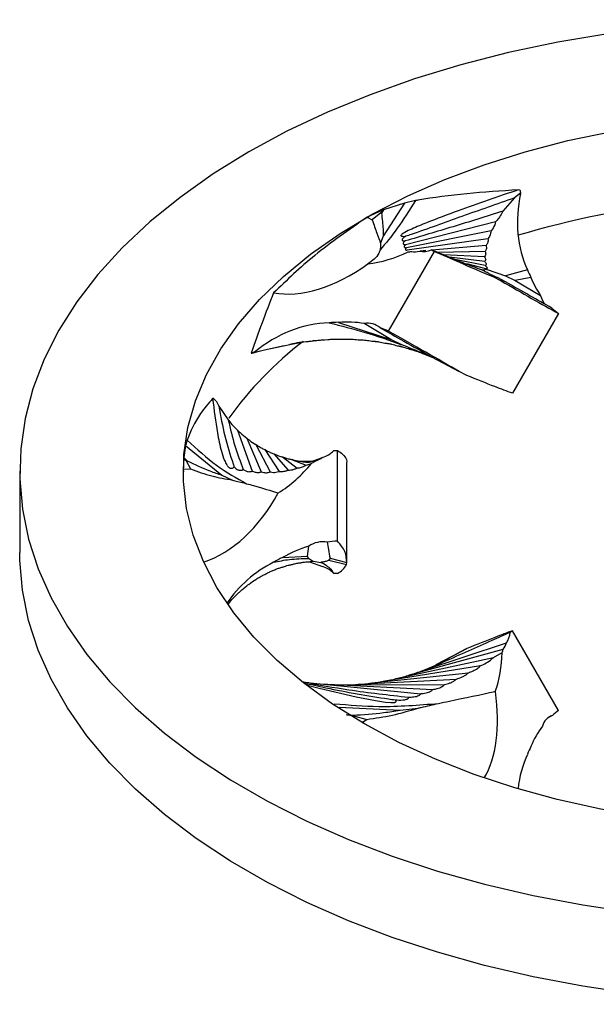
# Model space of a CAD drawing. Units: millimetres. Extents: x 17 to 826, y 20 to 541.
# Drawn here: x 77 to 85, y 191 to 205 of the extents above; entities that cross this region are included whole.
import ezdxf

# ---------------------------------------------------------------- set-up
doc = ezdxf.new("R2010")
doc.units = ezdxf.units.MM
doc.header["$LTSCALE"] = 2
doc.linetypes.add('SLD-Solid', pattern=[0])

msp = doc.modelspace()

# ---------------------------------------------------------------- linework, layer by layer
at = {"color": 7, "linetype": 'SLD-Solid', "lineweight": 25}
for p, q in [((84.155, 202.655), (84.134, 202.659)), ((82.685, 202.506), (82.531, 202.47)), ((84.08, 202.545), (83.912, 202.357)), ((84.163, 202.609), (84.08, 202.545)), ((82.22, 202.373), (82.005, 202.272)), ((82.22, 202.373), (82.198, 202.337)), ((82.235, 202.379), (82.208, 202.331)), ((82.235, 202.379), (82.22, 202.373)), ((82.531, 202.47), (82.232, 202.006)), ((82.531, 202.47), (82.235, 202.379)), ((82.005, 202.272), (82.079, 202.235)), ((82.198, 202.337), (82.079, 202.235)), ((82.198, 202.337), (82.208, 202.331)), ((83.812, 202.208), (82.547, 201.885)), ((82.232, 202.006), (82.196, 201.909)), ((83.748, 202.081), (82.558, 201.842)), ((83.705, 201.971), (82.57, 201.808)), ((83.679, 201.875), (82.916, 201.811)), ((82.306, 200.672), (82.953, 201.792)), ((82.832, 201.804), (82.754, 201.797)), ((83.664, 201.79), (82.999, 201.777)), ((83.658, 201.716), (83.08, 201.743)), ((83.66, 201.651), (83.161, 201.71)), ((83.666, 201.595), (83.238, 201.677)), ((83.675, 201.549), (83.409, 201.619)), ((83.693, 201.536), (83.628, 201.529)), ((83.693, 201.536), (83.951, 201.448)), ((84.26, 201.535), (83.951, 201.448)), ((83.772, 201.438), (83.889, 201.38)), ((83.837, 201.424), (83.777, 201.437)), ((83.951, 201.365), (83.837, 201.424)), ((83.951, 201.448), (84.088, 201.384)), ((84.309, 201.426), (84.088, 201.384)), ((83.951, 201.365), (83.889, 201.38)), ((84.088, 201.384), (84.445, 201.174)), ((84.699, 200.918), (84.052, 199.798)), ((81.604, 200.795), (82.341, 200.554)), ((82.341, 200.554), (81.964, 200.779)), ((80.565, 200.407), (80.921, 200.486)), ((80.565, 200.407), (80.84, 200.469)), ((80.921, 200.486), (81.111, 200.519)), ((81.205, 200.53), (81.395, 200.548)), ((81.451, 200.552), (81.577, 200.558)), ((81.673, 200.557), (81.804, 200.557)), ((81.879, 200.55), (81.991, 200.544)), ((82.072, 200.532), (82.165, 200.522)), ((82.255, 200.504), (82.332, 200.492)), ((82.493, 200.481), (82.341, 200.554)), ((82.432, 200.466), (82.498, 200.452)), ((80.376, 200.363), (80.387, 200.364)), ((80.387, 200.364), (80.503, 200.394)), ((80.425, 200.377), (80.565, 200.407)), ((82.811, 200.349), (82.938, 200.296)), ((82.909, 200.311), (83.3, 200.103)), ((82.909, 200.311), (83.001, 200.264)), ((83.41, 200.049), (83.3, 200.103)), ((79.841, 199.727), (79.833, 199.725)), ((79.881, 199.692), (79.921, 199.618)), ((79.921, 199.618), (80.054, 199.423)), ((80.184, 199.28), (80.391, 198.704)), ((79.454, 199.062), (79.428, 198.893)), ((79.454, 199.062), (79.961, 198.647)), ((80.313, 199.168), (80.517, 198.694)), ((80.44, 199.079), (80.642, 198.692)), ((80.566, 199.007), (80.768, 198.7)), ((80.692, 198.949), (80.894, 198.718)), ((81.59, 197.72), (81.59, 198.995)), ((79.427, 198.884), (79.42, 198.729)), ((79.428, 198.893), (79.427, 198.884)), ((79.427, 198.884), (79.462, 198.85)), ((79.428, 198.893), (79.475, 198.85)), ((79.462, 198.85), (79.475, 198.85)), ((79.462, 198.85), (79.521, 198.734)), ((80.818, 198.903), (81.021, 198.747)), ((80.944, 198.868), (81.148, 198.788)), ((81.069, 198.844), (81.27, 198.842)), ((81.148, 198.788), (81.224, 198.813)), ((81.196, 198.83), (81.38, 198.897)), ((81.715, 198.867), (81.72, 198.838)), ((81.72, 198.838), (81.716, 198.819)), ((81.72, 197.439), (81.72, 198.819)), ((77.12, 198.701), (77.12, 197.558)), ((79.42, 198.729), (79.521, 198.734)), ((79.42, 198.729), (79.422, 198.696)), ((79.42, 198.701), (79.42, 198.696)), ((79.961, 198.647), (80.114, 198.578)), ((81.168, 197.51), (81.186, 197.649)), ((80.817, 197.49), (81.168, 197.51)), ((81.18, 197.476), (81.168, 197.51)), ((81.196, 197.428), (81.38, 197.361)), ((81.249, 197.437), (81.355, 197.421)), ((81.484, 197.478), (81.469, 197.45)), ((81.469, 197.45), (81.715, 197.391)), ((81.484, 197.478), (81.72, 197.42)), ((81.715, 197.391), (81.72, 197.42)), ((84.699, 195.34), (84.052, 196.46)), ((82.773, 195.896), (83.964, 196.292)), ((82.603, 195.839), (83.92, 196.2)), ((82.976, 195.982), (83.41, 196.209)), ((82.977, 195.985), (83.3, 196.155)), ((83.41, 196.209), (83.3, 196.155)), ((83.781, 196.084), (83.904, 196.155)), ((82.432, 195.792), (83.781, 196.084)), ((82.78, 195.897), (83.051, 196.01)), ((82.072, 195.726), (83.429, 195.869)), ((82.255, 195.754), (83.601, 195.969)), ((81.205, 195.729), (82.763, 195.575)), ((81.879, 195.708), (83.261, 195.78)), ((81.991, 195.714), (82.072, 195.726)), ((82.165, 195.736), (82.255, 195.754)), ((81.395, 195.71), (81.451, 195.707)), ((81.451, 195.707), (82.93, 195.634)), ((81.577, 195.7), (81.673, 195.701)), ((81.673, 195.701), (83.095, 195.703)), ((81.804, 195.701), (81.879, 195.708)), ((81.614, 195.387), (82.47, 195.345)), ((82.47, 195.345), (82.722, 195.372)), ((81.713, 195.283), (81.806, 195.273)), ((81.727, 195.276), (81.798, 195.268)), ((81.798, 195.268), (81.806, 195.273)), ((81.798, 195.268), (82, 195.214)), ((81.932, 195.169), (82, 195.214)), ((84.611, 195.27), (84.549, 195.235))]:
    msp.add_line(p, q, dxfattribs=at)
at = {"color": 7, "linetype": 'SLD-Solid', "lineweight": 25, "flags": 128}
for points in [[(80.342, 203.191), (79.84, 202.881), (79.375, 202.552), (78.949, 202.207), (78.563, 201.845), (78.221, 201.47), (77.923, 201.082), (77.67, 200.683), (77.464, 200.276), (77.306, 199.861), (77.195, 199.442), (77.134, 199.019), (77.122, 198.595), (77.159, 198.171), (77.244, 197.749), (77.379, 197.332), (77.561, 196.921), (77.791, 196.518), (78.066, 196.124), (78.387, 195.742), (78.751, 195.374), (79.157, 195.02), (79.603, 194.682), (80.086, 194.363), (80.606, 194.063), (81.16, 193.784), (81.744, 193.526), (82.357, 193.292), (82.996, 193.082), (83.657, 192.897), (84.339, 192.738), (85.037, 192.605), (85.749, 192.5), (86.472, 192.422), (87.202, 192.373), (87.936, 192.351), (88.671, 192.358), (89.404, 192.394), (90.131, 192.457), (90.849, 192.549), (91.554, 192.668), (92.245, 192.814), (92.917, 192.986), (93.567, 193.184), (94.193, 193.406), (94.792, 193.652), (95.361, 193.921), (95.898, 194.21), (96.401, 194.52), (96.866, 194.849), (97.292, 195.195), (97.677, 195.556), (98.019, 195.932), (98.318, 196.32), (98.57, 196.718), (98.776, 197.126), (98.935, 197.54), (99.045, 197.96), (99.106, 198.382), (99.119, 198.807), (99.082, 199.231), (98.996, 199.652), (98.862, 200.069), (98.679, 200.48), (98.45, 200.884), (98.174, 201.277), (97.854, 201.659), (97.49, 202.028), (97.084, 202.381), (96.638, 202.719), (96.154, 203.038), (95.634, 203.338), (95.081, 203.618), (94.496, 203.875), (93.883, 204.11), (93.245, 204.32), (92.583, 204.505), (91.902, 204.664), (91.203, 204.796), (90.491, 204.902), (89.768, 204.979), (89.038, 205.029), (88.304, 205.05), (87.569, 205.043), (86.836, 205.007), (86.11, 204.944), (85.392, 204.852), (84.686, 204.733), (83.996, 204.588), (83.324, 204.415), (82.673, 204.218), (82.047, 203.995), (81.448, 203.749), (80.879, 203.481), (80.342, 203.191)], [(81.968, 195.149), (81.521, 195.428), (81.111, 195.726), (80.741, 196.04), (80.414, 196.37), (80.131, 196.713), (79.893, 197.068), (79.703, 197.431), (79.56, 197.803), (79.467, 198.179), (79.424, 198.558), (79.43, 198.938), (79.486, 199.317), (79.591, 199.692), (79.746, 200.062), (79.948, 200.423), (80.197, 200.775), (80.492, 201.115), (80.83, 201.441), (81.21, 201.752), (81.629, 202.045), (82.086, 202.319), (82.577, 202.572), (83.1, 202.803), (83.652, 203.01), (84.229, 203.193), (84.829, 203.35), (85.447, 203.48), (86.081, 203.583), (86.727, 203.658), (87.38, 203.705), (88.038, 203.723), (88.696, 203.712), (89.351, 203.673), (89.999, 203.605), (90.636, 203.509), (91.258, 203.385), (91.863, 203.234), (92.446, 203.058), (93.005, 202.857), (93.535, 202.632), (94.035, 202.384), (94.5, 202.115), (94.929, 201.827), (95.32, 201.521), (95.668, 201.198), (95.974, 200.861), (96.234, 200.512), (96.449, 200.153), (96.615, 199.785), (96.733, 199.411), (96.801, 199.033), (96.82, 198.653), (96.789, 198.273), (96.708, 197.896), (96.578, 197.524), (96.399, 197.158), (96.174, 196.801), (95.902, 196.454), (95.585, 196.121), (95.226, 195.803), (94.826, 195.501), (94.387, 195.217), (93.913, 194.953), (93.406, 194.711), (92.868, 194.492), (92.303, 194.297), (91.714, 194.127), (91.104, 193.983), (90.478, 193.866), (89.838, 193.777), (89.188, 193.716), (88.532, 193.684), (87.873, 193.68), (87.216, 193.705), (86.564, 193.759), (85.922, 193.841), (85.291, 193.951), (84.677, 194.088), (84.083, 194.252), (83.511, 194.441), (82.967, 194.654), (82.451, 194.891), (81.968, 195.149)], [(95.898, 193.067), (95.361, 192.777), (94.792, 192.509), (94.193, 192.263), (93.567, 192.04), (92.917, 191.843), (92.245, 191.671), (91.554, 191.525), (90.849, 191.406), (90.131, 191.314), (89.404, 191.251), (88.671, 191.215), (87.936, 191.208), (87.202, 191.229), (86.472, 191.279), (85.749, 191.357), (85.037, 191.462), (84.339, 191.594), (83.657, 191.753), (82.996, 191.939), (82.357, 192.149), (81.744, 192.383), (81.16, 192.64), (80.606, 192.92), (80.086, 193.22), (79.603, 193.539), (79.157, 193.877), (78.751, 194.231), (78.387, 194.599), (78.066, 194.981), (77.791, 195.375), (77.561, 195.778), (77.379, 196.189), (77.244, 196.606), (77.159, 197.028), (77.122, 197.451), (77.12, 197.558)], [(81.148, 195.699), (81.332, 195.653), (81.854, 195.532), (82.125, 195.479), (82.266, 195.457), (82.341, 195.451), (82.382, 195.452), (82.394, 195.453), (82.401, 195.456), (82.406, 195.458), (82.41, 195.46), (82.412, 195.463), (82.413, 195.468), (82.408, 195.479), (82.4, 195.488), (82.4, 195.488)]]:
    msp.add_lwpolyline(points, dxfattribs=at)
at = {"color": 7, "linetype": 'SLD-Solid', "lineweight": 25}
for centre, radius, start, end in [((87.902, 189.248), 13.317, 96.3672, 106.4616), ((84.265, 196.425), 5.178, 127.6097, 144.2993)]:
    msp.add_arc(centre, radius, start, end, dxfattribs=at)
for centre, major_axis, ratio, start_param, end_param in [((84.454, 202.823), (0.184, 0.36), 0.665273, 2.353892, 2.495633), ((85.578, 202.578), (0.865, 1.537), 0.764106, 1.958602, 2.649386), ((82.839, 202.132), (0.19, 0.301), 0.858431, 3.475656, 4.00512), ((83.766, 203.356), (0.913, 1.509), 0.86484, 3.186404, 3.21645), ((82.318, 203.518), (1.162, 1.708), 0.737172, 3.710747, 4.042134), ((82.618, 202.13), (0.196, 0.301), 0.847857, 3.687622, 3.843416), ((82.728, 202.131), (0.193, 0.301), 0.853657, 3.483841, 3.836496), ((81.819, 203.59), (1.469, 2.248), 0.566395, 3.378703, 4.100477), ((85.62, 202.481), (0.872, 1.53), 0.765497, 2.584744, 2.666995), ((85.663, 202.388), (0.88, 1.524), 0.76596, 2.60286, 2.803168), ((88.12, 199.418), (5.518, 11.039), 0.609334, 1.710601, 1.784526), ((84.73, 201.321), (0.176, 0.305), 0.766175, 2.442305, 2.964122), ((85.663, 202.388), (0.88, 1.524), 0.76596, 2.975947, 3.067616), ((81.3, 199.085), (0.913, 1.509), 0.86484, 0.501796, 1.192581), ((81.414, 199.092), (0.897, 1.516), 0.866451, 0.47961, 0.561861), ((81.527, 199.095), (0.88, 1.524), 0.866989, 0.308576, 0.538972), ((81.974, 200.442), (0.177, 0.304), 0.86694, 6.131694, 6.906112), ((81.527, 199.095), (0.88, 1.524), 0.866989, 0.074216, 0.157359), ((80.402, 200.008), (0.228, 0.334), 0.752297, 0.668154, 0.809895), ((80.07, 200.021), (-0.047, 0.396), 0.880625, 2.296931, 2.438671), ((81.28, 199.233), (0.34, -0.091), 0.99409, 5.260261, 5.789725), ((81.5, 200.732), (1.674, -0.553), 0.984997, 5.047995, 5.078041), ((79.96, 200.179), (0.226, 2.023), 0.862986, 3.739696, 4.071084), ((81.06, 199.126), (0.077, 0.346), 0.992671, 3.844158, 3.999953), ((81.17, 199.18), (0.083, 0.342), 0.999824, 3.666918, 4.019573), ((79.42, 200.003), (0.176, 2.64), 0.663363, 3.404923, 4.1036), ((81.39, 197.363), (0.327, -0.134), 0.980058, 1.796873, 2.571292), ((81.72, 195.988), (1.624, -0.692), 0.979405, 2.040467, 2.12361), ((81.72, 195.988), (1.624, -0.692), 0.979405, 2.274827, 2.505223), ((81.5, 195.871), (1.674, -0.553), 0.984997, 2.363387, 2.869551), ((81.61, 195.932), (1.653, -0.617), 0.98182, 2.389422, 2.471673), ((81.28, 197.025), (0.34, 0.091), 0.99409, 0.49346, 1.022924), ((81.5, 195.526), (1.674, 0.553), 0.984997, 1.205144, 1.23519), ((83.728, 196.547), (-0.171, 0.311), 0.75856, 3.458158, 3.987622), ((83.112, 197.951), (-0.865, 1.537), 0.764106, 3.176814, 3.20686), ((83.683, 196.457), (-0.171, 0.314), 0.754416, 3.463248, 3.815903), ((82.383, 196.856), (-0.938, 1.839), 0.651894, 3.689927, 4.021315), ((83.638, 196.366), (-0.17, 0.317), 0.749368, 3.664587, 3.820382), ((82.118, 196.487), (-1.239, 2.382), 0.500701, 3.438775, 4.091282), ((85.663, 193.87), (-0.88, 1.524), 0.76596, 0.073977, 0.15712), ((84.749, 194.948), (-0.176, 0.305), 0.765919, 6.130013, 6.904432), ((85.663, 193.87), (-0.88, 1.524), 0.76596, 0.308337, 0.538733), ((85.62, 193.777), (-0.872, 1.53), 0.765497, 0.474598, 0.556849), ((85.578, 193.68), (-0.865, 1.537), 0.764106, 0.492206, 0.824746)]:
    msp.add_ellipse(centre, major_axis=major_axis, ratio=ratio, start_param=start_param, end_param=end_param, dxfattribs=at)
for points, knots in [([(84.134, 202.659), (83.849, 202.562), (83.41, 202.411), (82.912, 202.225), (82.665, 202.123), (82.551, 202.069), (82.501, 202.039), (82.483, 202.023), (82.481, 202.015), (82.482, 202.012), (82.485, 202.009), (82.489, 202.007), (82.496, 202.006), (82.509, 202.004), (82.528, 202.004), (82.542, 202.005), (82.549, 202.006)], [0, 0, 0, 0, 0.472424, 0.727097, 0.854446, 0.918138, 0.950008, 0.965994, 0.970414, 0.973283, 0.975335, 0.977401, 0.97925, 0.982605, 0.991843, 1, 1, 1, 1]), ([(84.134, 202.659), (83.889, 202.642), (83.396, 202.608), (82.93, 202.548), (82.697, 202.508), (82.685, 202.506)], [0, 0, 0, 0, 0.48447, 0.973287, 1, 1, 1, 1]), ([(82.685, 202.506), (82.599, 202.369), (82.424, 202.094), (82.267, 201.907), (82.188, 201.813)], [0, 0, 0, 0, 0.496892, 1, 1, 1, 1]), ([(84.08, 202.545), (83.83, 202.458), (83.329, 202.283), (82.833, 202.1), (82.574, 202.014), (82.549, 202.006)], [0, 0, 0, 0, 0.47454, 0.949644, 1, 1, 1, 1]), ([(82.005, 202.272), (81.751, 202.096), (81.263, 201.758), (80.876, 201.388), (80.691, 201.209)], [0, 0, 0, 0, 0.519781, 1, 1, 1, 1]), ([(82.079, 202.235), (82.101, 202.17), (82.145, 202.038), (82.179, 201.952), (82.196, 201.909)], [0, 0, 0, 0, 0.4948737, 1, 1, 1, 1]), ([(82.208, 202.331), (82.216, 202.252), (82.23, 202.13), (82.232, 202.038), (82.232, 202.006)], [0, 0, 0, 0, 0.6476766, 1, 1, 1, 1]), ([(83.912, 202.357), (83.677, 202.283), (83.207, 202.135), (82.763, 202.004), (82.541, 201.939)], [0, 0, 0, 0, 0.49971, 1, 1, 1, 1]), ([(83.912, 202.357), (83.911, 202.355), (83.885, 202.295), (83.85, 202.249), (83.816, 202.211), (83.812, 202.208)], [0, 0, 0, 0, 0.034641, 0.908941, 1, 1, 1, 1]), ([(83.812, 202.208), (83.809, 202.194), (83.793, 202.138), (83.767, 202.105), (83.748, 202.081)], [0, 0, 0, 0, 0.246514, 1, 1, 1, 1]), ([(82.549, 202.006), (82.531, 201.994), (82.509, 201.98), (82.497, 201.96), (82.496, 201.953), (82.501, 201.947), (82.508, 201.943), (82.519, 201.94), (82.53, 201.939), (82.538, 201.939), (82.541, 201.939)], [0, 0, 0, 0, 0.516612, 0.6355421, 0.7553093, 0.8059681, 0.8571043, 0.9023093, 0.9638924, 1, 1, 1, 1]), ([(83.705, 201.971), (83.706, 201.965), (83.708, 201.939), (83.699, 201.905), (83.686, 201.885), (83.679, 201.875)], [0, 0, 0, 0, 0.120269, 0.533904, 1, 1, 1, 1]), ([(83.748, 202.081), (83.746, 202.069), (83.74, 202.018), (83.721, 201.992), (83.705, 201.971)], [0, 0, 0, 0, 0.230682, 1, 1, 1, 1]), ([(82.188, 201.813), (82.183, 201.797), (82.153, 201.713), (82.079, 201.661), (82.018, 201.618)], [0, 0, 0, 0, 0.18529, 1, 1, 1, 1]), ([(82.196, 201.909), (82.196, 201.903), (82.196, 201.868), (82.192, 201.838), (82.188, 201.813)], [0, 0, 0, 0, 0.156881, 1, 1, 1, 1]), ([(82.541, 201.939), (82.532, 201.931), (82.519, 201.92), (82.511, 201.905), (82.513, 201.896), (82.524, 201.889), (82.535, 201.887), (82.543, 201.886), (82.547, 201.885)], [0, 0, 0, 0, 0.391716, 0.584416, 0.779121, 0.861127, 0.943697, 1, 1, 1, 1]), ([(82.547, 201.885), (82.546, 201.884), (82.537, 201.876), (82.527, 201.864), (82.529, 201.852), (82.536, 201.846), (82.548, 201.843), (82.556, 201.842), (82.558, 201.842)], [0, 0, 0, 0, 0.058262, 0.525781, 0.686795, 0.84905, 0.955832, 1, 1, 1, 1]), ([(82.558, 201.842), (82.553, 201.837), (82.543, 201.826), (82.543, 201.814), (82.557, 201.809), (82.567, 201.808), (82.57, 201.808)], [0, 0, 0, 0, 0.35721, 0.769038, 0.913878, 1, 1, 1, 1]), ([(83.628, 201.529), (83.623, 201.531), (83.548, 201.556), (83.379, 201.621), (83.141, 201.717), (82.982, 201.783), (82.912, 201.813)], [0, 0, 0, 0, 0.024842, 0.374663, 0.725975, 1, 1, 1, 1]), ([(83.679, 201.875), (83.68, 201.867), (83.685, 201.843), (83.68, 201.813), (83.67, 201.798), (83.664, 201.79)], [0, 0, 0, 0, 0.170495, 0.552095, 1, 1, 1, 1]), ([(82.953, 201.792), (83.071, 201.74), (83.359, 201.614), (83.619, 201.504), (83.772, 201.438)], [0, 0, 0, 0, 0.410817, 1, 1, 1, 1]), ([(83.664, 201.79), (83.667, 201.783), (83.674, 201.763), (83.673, 201.735), (83.664, 201.724), (83.658, 201.716)], [0, 0, 0, 0, 0.165674, 0.463477, 1, 1, 1, 1]), ([(83.658, 201.716), (83.66, 201.713), (83.666, 201.703), (83.673, 201.685), (83.674, 201.664), (83.665, 201.656), (83.66, 201.651)], [0, 0, 0, 0, 0.069521, 0.234861, 0.521968, 1, 1, 1, 1]), ([(83.66, 201.651), (83.664, 201.646), (83.672, 201.635), (83.68, 201.62), (83.682, 201.603), (83.673, 201.598), (83.666, 201.595)], [0, 0, 0, 0, 0.116229, 0.249345, 0.477491, 1, 1, 1, 1]), ([(83.666, 201.595), (83.668, 201.594), (83.674, 201.589), (83.682, 201.58), (83.69, 201.57), (83.695, 201.56), (83.693, 201.551), (83.682, 201.55), (83.675, 201.549)], [0, 0, 0, 0, 0.034967, 0.121171, 0.196793, 0.315768, 0.551917, 1, 1, 1, 1]), ([(83.675, 201.549), (83.676, 201.548), (83.681, 201.545), (83.687, 201.54), (83.693, 201.537), (83.693, 201.536)], [0, 0, 0, 0, 0.1350438, 0.8681217, 1, 1, 1, 1]), ([(83.837, 201.424), (83.835, 201.425), (83.794, 201.444), (83.732, 201.474), (83.662, 201.51), (83.633, 201.527), (83.628, 201.529), (83.628, 201.529)], [0, 0, 0, 0, 0.032819, 0.641122, 0.946731, 0.99745, 1, 1, 1, 1]), ([(83.889, 201.38), (84.036, 201.295), (84.333, 201.123), (84.577, 200.986), (84.699, 200.918)], [0, 0, 0, 0, 0.49831, 1, 1, 1, 1]), ([(84.602, 200.996), (84.5, 201.054), (84.283, 201.176), (84.066, 201.3), (83.951, 201.365)], [0, 0, 0, 0, 0.473401, 1, 1, 1, 1]), ([(81.473, 200.788), (81.641, 200.746), (81.977, 200.662), (82.32, 200.542), (82.493, 200.481)], [0, 0, 0, 0, 0.498525, 1, 1, 1, 1]), ([(82.189, 200.72), (82.3, 200.657), (82.541, 200.52), (82.78, 200.384), (82.909, 200.311)], [0, 0, 0, 0, 0.462425, 1, 1, 1, 1]), ([(83.3, 200.103), (83.148, 200.192), (82.843, 200.369), (82.485, 200.57), (82.306, 200.672)], [0, 0, 0, 0, 0.49831, 1, 1, 1, 1]), ([(80.921, 200.486), (80.924, 200.487), (81.011, 200.512), (81.107, 200.524), (81.196, 200.529), (81.205, 200.53)], [0, 0, 0, 0, 0.034641, 0.908941, 1, 1, 1, 1]), ([(81.205, 200.53), (81.225, 200.534), (81.309, 200.55), (81.39, 200.551), (81.451, 200.552)], [0, 0, 0, 0, 0.246514, 1, 1, 1, 1]), ([(81.451, 200.552), (81.468, 200.554), (81.544, 200.564), (81.617, 200.56), (81.673, 200.557)], [0, 0, 0, 0, 0.230682, 1, 1, 1, 1]), ([(81.673, 200.557), (81.682, 200.558), (81.719, 200.562), (81.79, 200.56), (81.848, 200.554), (81.879, 200.55)], [0, 0, 0, 0, 0.120269, 0.533904, 1, 1, 1, 1]), ([(81.879, 200.55), (81.89, 200.551), (81.926, 200.551), (81.993, 200.545), (82.044, 200.537), (82.072, 200.532)], [0, 0, 0, 0, 0.170495, 0.552095, 1, 1, 1, 1]), ([(82.072, 200.532), (82.072, 200.532), (82.084, 200.532), (82.118, 200.53), (82.181, 200.521), (82.228, 200.51), (82.255, 200.504)], [0, 0, 0, 0, 0.008113, 0.195847, 0.522278, 1, 1, 1, 1]), ([(82.255, 200.504), (82.259, 200.503), (82.272, 200.503), (82.305, 200.498), (82.362, 200.486), (82.405, 200.474), (82.432, 200.466)], [0, 0, 0, 0, 0.069521, 0.234861, 0.521968, 1, 1, 1, 1]), ([(82.432, 200.466), (82.438, 200.465), (82.45, 200.464), (82.48, 200.457), (82.534, 200.442), (82.575, 200.429), (82.603, 200.419)], [0, 0, 0, 0, 0.1162295, 0.249345, 0.4774908, 1, 1, 1, 1]), ([(82.811, 200.349), (82.809, 200.35), (82.697, 200.397), (82.593, 200.44), (82.493, 200.481)], [0, 0, 0, 0, 0.021521, 1, 1, 1, 1]), ([(82.603, 200.419), (82.604, 200.419), (82.609, 200.418), (82.619, 200.416), (82.636, 200.411), (82.663, 200.403), (82.712, 200.386), (82.749, 200.372), (82.773, 200.362)], [0, 0, 0, 0, 0.034967, 0.121171, 0.196793, 0.315768, 0.551917, 1, 1, 1, 1]), ([(82.773, 200.362), (82.773, 200.362), (82.774, 200.362), (82.777, 200.362), (82.784, 200.359), (82.794, 200.356), (82.803, 200.353), (82.809, 200.35), (82.811, 200.349)], [0, 0, 0, 0, 0.050012, 0.321502, 0.500254, 0.679949, 0.885033, 1, 1, 1, 1]), ([(84.052, 199.798), (83.971, 199.828), (83.774, 199.901), (83.545, 199.994), (83.41, 200.049)], [0, 0, 0, 0, 0.410817, 1, 1, 1, 1]), ([(79.833, 199.725), (79.773, 199.654), (79.607, 199.459), (79.525, 199.264), (79.473, 199.139)], [0, 0, 0, 0, 0.363429, 1, 1, 1, 1]), ([(79.833, 199.725), (79.853, 199.563), (79.883, 199.315), (79.943, 199.025), (79.99, 198.875), (80.024, 198.801), (80.05, 198.766), (80.069, 198.75), (80.082, 198.745), (80.089, 198.743), (80.095, 198.743), (80.101, 198.743), (80.107, 198.745), (80.117, 198.749), (80.127, 198.756), (80.133, 198.762), (80.136, 198.765)], [0, 0, 0, 0, 0.472424, 0.727097, 0.854446, 0.918138, 0.950008, 0.965994, 0.970414, 0.973283, 0.975335, 0.977401, 0.97925, 0.982605, 0.991843, 1, 1, 1, 1]), ([(79.921, 199.618), (79.946, 199.477), (79.996, 199.195), (80.085, 198.915), (80.132, 198.778), (80.136, 198.765)], [0, 0, 0, 0, 0.47454, 0.949644, 1, 1, 1, 1]), ([(80.054, 199.423), (80.056, 199.42), (80.099, 199.364), (80.141, 199.319), (80.18, 199.283), (80.184, 199.28)], [0, 0, 0, 0, 0.0346411, 0.908941, 1, 1, 1, 1]), ([(80.054, 199.423), (80.083, 199.299), (80.14, 199.052), (80.223, 198.835), (80.265, 198.726)], [0, 0, 0, 0, 0.49971, 1, 1, 1, 1]), ([(80.184, 199.28), (80.196, 199.268), (80.244, 199.22), (80.283, 199.191), (80.313, 199.168)], [0, 0, 0, 0, 0.246514, 1, 1, 1, 1]), ([(79.473, 199.139), (79.471, 199.129), (79.463, 199.103), (79.457, 199.077), (79.454, 199.062)], [0, 0, 0, 0, 0.4005037, 1, 1, 1, 1]), ([(79.473, 199.139), (79.612, 199.014), (79.89, 198.763), (80.17, 198.606), (80.311, 198.527)], [0, 0, 0, 0, 0.496892, 1, 1, 1, 1]), ([(80.313, 199.168), (80.324, 199.159), (80.373, 199.119), (80.411, 199.096), (80.44, 199.079)], [0, 0, 0, 0, 0.2306824, 1, 1, 1, 1]), ([(80.44, 199.079), (80.446, 199.075), (80.474, 199.056), (80.518, 199.03), (80.55, 199.015), (80.566, 199.007)], [0, 0, 0, 0, 0.120269, 0.533904, 1, 1, 1, 1]), ([(80.566, 199.007), (80.575, 199.001), (80.605, 198.985), (80.648, 198.965), (80.677, 198.954), (80.692, 198.949)], [0, 0, 0, 0, 0.1704948, 0.5520946, 1, 1, 1, 1]), ([(80.692, 198.949), (80.702, 198.944), (80.727, 198.932), (80.772, 198.915), (80.8, 198.908), (80.818, 198.903)], [0, 0, 0, 0, 0.165674, 0.463477, 1, 1, 1, 1]), ([(81.59, 198.995), (81.616, 198.977), (81.68, 198.936), (81.702, 198.893), (81.715, 198.867)], [0, 0, 0, 0, 0.410817, 1, 1, 1, 1]), ([(79.475, 198.85), (79.583, 198.799), (79.75, 198.72), (79.906, 198.666), (79.961, 198.647)], [0, 0, 0, 0, 0.647677, 1, 1, 1, 1]), ([(80.818, 198.903), (80.822, 198.901), (80.836, 198.896), (80.864, 198.886), (80.905, 198.875), (80.929, 198.871), (80.944, 198.868)], [0, 0, 0, 0, 0.069521, 0.234861, 0.521968, 1, 1, 1, 1]), ([(80.944, 198.868), (80.951, 198.866), (80.966, 198.861), (80.992, 198.854), (81.032, 198.847), (81.054, 198.845), (81.069, 198.844)], [0, 0, 0, 0, 0.116229, 0.249345, 0.477491, 1, 1, 1, 1]), ([(81.021, 198.747), (81.036, 198.749), (81.069, 198.753), (81.112, 198.768), (81.142, 198.785), (81.148, 198.788)], [0, 0, 0, 0, 0.414641, 0.872915, 1, 1, 1, 1]), ([(81.069, 198.844), (81.071, 198.844), (81.079, 198.841), (81.092, 198.838), (81.109, 198.835), (81.133, 198.831), (81.165, 198.829), (81.184, 198.83), (81.196, 198.83)], [0, 0, 0, 0, 0.034967, 0.121171, 0.196793, 0.315768, 0.551917, 1, 1, 1, 1]), ([(79.521, 198.734), (79.622, 198.698), (79.825, 198.625), (80.017, 198.594), (80.114, 198.578)], [0, 0, 0, 0, 0.494874, 1, 1, 1, 1]), ([(80.136, 198.765), (80.148, 198.752), (80.163, 198.735), (80.194, 198.72), (80.209, 198.716), (80.224, 198.715), (80.236, 198.716), (80.248, 198.719), (80.257, 198.722), (80.263, 198.725), (80.265, 198.726)], [0, 0, 0, 0, 0.516612, 0.6355421, 0.7553093, 0.8059681, 0.8571043, 0.9023093, 0.9638924, 1, 1, 1, 1]), ([(80.265, 198.726), (80.275, 198.719), (80.291, 198.709), (80.32, 198.699), (80.342, 198.695), (80.365, 198.697), (80.379, 198.7), (80.388, 198.703), (80.391, 198.704)], [0, 0, 0, 0, 0.3917161, 0.584416, 0.7791207, 0.8611271, 0.9436967, 1, 1, 1, 1]), ([(80.391, 198.704), (80.393, 198.704), (80.407, 198.696), (80.429, 198.688), (80.464, 198.684), (80.486, 198.685), (80.505, 198.69), (80.514, 198.693), (80.517, 198.694)], [0, 0, 0, 0, 0.058262, 0.525781, 0.686795, 0.84905, 0.955832, 1, 1, 1, 1]), ([(80.517, 198.694), (80.528, 198.69), (80.552, 198.683), (80.59, 198.68), (80.624, 198.686), (80.637, 198.691), (80.642, 198.692)], [0, 0, 0, 0, 0.35721, 0.769038, 0.913878, 1, 1, 1, 1]), ([(80.642, 198.692), (80.657, 198.689), (80.68, 198.685), (80.719, 198.687), (80.748, 198.693), (80.765, 198.699), (80.768, 198.7)], [0, 0, 0, 0, 0.436224, 0.69189, 0.94997, 1, 1, 1, 1]), ([(80.768, 198.7), (80.784, 198.699), (80.809, 198.697), (80.852, 198.703), (80.879, 198.712), (80.894, 198.718), (80.894, 198.718)], [0, 0, 0, 0, 0.468426, 0.728494, 0.990502, 1, 1, 1, 1]), ([(80.894, 198.718), (80.907, 198.719), (80.933, 198.719), (80.974, 198.727), (81.006, 198.741), (81.021, 198.747)], [0, 0, 0, 0, 0.366998, 0.719768, 1, 1, 1, 1]), ([(80.114, 198.578), (80.125, 198.575), (80.193, 198.556), (80.257, 198.54), (80.311, 198.527)], [0, 0, 0, 0, 0.156881, 1, 1, 1, 1]), ([(80.311, 198.527), (80.344, 198.518), (80.519, 198.469), (80.65, 198.429), (80.756, 198.398)], [0, 0, 0, 0, 0.18529, 1, 1, 1, 1]), ([(81.445, 197.705), (81.451, 197.671), (81.466, 197.595), (81.477, 197.519), (81.484, 197.478)], [0, 0, 0, 0, 0.462425, 1, 1, 1, 1]), ([(81.72, 197.42), (81.717, 197.471), (81.71, 197.574), (81.63, 197.671), (81.59, 197.72)], [0, 0, 0, 0, 0.4983099, 1, 1, 1, 1]), ([(80.691, 197.422), (80.763, 197.438), (80.907, 197.469), (81.089, 197.474), (81.18, 197.476)], [0, 0, 0, 0, 0.498525, 1, 1, 1, 1]), ([(80.818, 197.355), (80.822, 197.357), (80.836, 197.362), (80.864, 197.372), (80.905, 197.383), (80.929, 197.387), (80.944, 197.39)], [0, 0, 0, 0, 0.0695207, 0.2348607, 0.5219678, 1, 1, 1, 1]), ([(80.944, 197.39), (80.951, 197.392), (80.966, 197.397), (80.992, 197.404), (81.032, 197.412), (81.054, 197.413), (81.069, 197.414)], [0, 0, 0, 0, 0.116229, 0.249345, 0.477491, 1, 1, 1, 1]), ([(81.069, 197.414), (81.071, 197.415), (81.079, 197.417), (81.092, 197.42), (81.109, 197.424), (81.133, 197.427), (81.165, 197.429), (81.184, 197.428), (81.196, 197.428)], [0, 0, 0, 0, 0.034967, 0.121171, 0.196793, 0.315768, 0.551917, 1, 1, 1, 1]), ([(81.249, 197.437), (81.248, 197.437), (81.216, 197.449), (81.198, 197.463), (81.18, 197.476)], [0, 0, 0, 0, 0.021521, 1, 1, 1, 1]), ([(81.196, 197.428), (81.196, 197.428), (81.201, 197.429), (81.209, 197.431), (81.221, 197.434), (81.233, 197.436), (81.242, 197.437), (81.247, 197.437), (81.249, 197.437)], [0, 0, 0, 0, 0.050012, 0.321502, 0.500254, 0.679949, 0.885033, 1, 1, 1, 1]), ([(81.469, 197.45), (81.457, 197.444), (81.441, 197.438), (81.409, 197.429), (81.393, 197.426), (81.377, 197.423), (81.366, 197.422), (81.359, 197.422), (81.355, 197.421), (81.355, 197.421)], [0, 0, 0, 0, 0.592251, 0.729386, 0.867396, 0.919114, 0.955155, 0.991414, 1, 1, 1, 1]), ([(81.355, 197.421), (81.359, 197.42), (81.403, 197.403), (81.454, 197.365), (81.504, 197.314), (81.527, 197.28), (81.537, 197.265)], [0, 0, 0, 0, 0.038585, 0.383476, 0.729837, 1, 1, 1, 1]), ([(81.59, 197.264), (81.616, 197.281), (81.68, 197.322), (81.702, 197.365), (81.715, 197.391)], [0, 0, 0, 0, 0.410817, 1, 1, 1, 1]), ([(80.44, 197.179), (80.446, 197.184), (80.474, 197.202), (80.518, 197.228), (80.55, 197.244), (80.566, 197.252)], [0, 0, 0, 0, 0.1202685, 0.5339044, 1, 1, 1, 1]), ([(80.566, 197.252), (80.575, 197.257), (80.605, 197.273), (80.648, 197.293), (80.677, 197.304), (80.692, 197.31)], [0, 0, 0, 0, 0.170495, 0.552095, 1, 1, 1, 1]), ([(80.692, 197.31), (80.693, 197.31), (80.704, 197.315), (80.732, 197.328), (80.776, 197.344), (80.802, 197.351), (80.818, 197.355)], [0, 0, 0, 0, 0.008113, 0.195847, 0.522278, 1, 1, 1, 1]), ([(80.313, 197.09), (80.324, 197.099), (80.373, 197.139), (80.411, 197.162), (80.44, 197.179)], [0, 0, 0, 0, 0.230682, 1, 1, 1, 1]), ([(80.054, 196.836), (80.056, 196.838), (80.099, 196.894), (80.141, 196.939), (80.18, 196.975), (80.184, 196.978)], [0, 0, 0, 0, 0.0346411, 0.908941, 1, 1, 1, 1]), ([(80.184, 196.978), (80.196, 196.99), (80.244, 197.038), (80.283, 197.068), (80.313, 197.09)], [0, 0, 0, 0, 0.246514, 1, 1, 1, 1]), ([(83.051, 196.01), (83.06, 196.014), (83.194, 196.072), (83.434, 196.178), (83.743, 196.316), (83.934, 196.401), (84.018, 196.438)], [0, 0, 0, 0, 0.024842, 0.374663, 0.725975, 1, 1, 1, 1]), ([(84.052, 196.46), (83.971, 196.43), (83.774, 196.357), (83.545, 196.264), (83.41, 196.209)], [0, 0, 0, 0, 0.410817, 1, 1, 1, 1]), ([(82.976, 195.982), (82.977, 195.983), (83.001, 195.992), (83.032, 196.004), (83.055, 196.012), (83.052, 196.01), (83.052, 196.01), (83.051, 196.01)], [0, 0, 0, 0, 0.0328186, 0.6411224, 0.9467312, 0.99745, 1, 1, 1, 1]), ([(83.601, 195.969), (83.628, 195.981), (83.682, 196.006), (83.744, 196.045), (83.774, 196.077), (83.781, 196.084)], [0, 0, 0, 0, 0.414641, 0.872915, 1, 1, 1, 1]), ([(82.66, 195.854), (82.673, 195.859), (82.714, 195.873), (82.749, 195.887), (82.773, 195.896)], [0, 0, 0, 0, 0.324062, 1, 1, 1, 1]), ([(83.261, 195.78), (83.288, 195.789), (83.331, 195.804), (83.388, 195.834), (83.416, 195.855), (83.429, 195.868), (83.429, 195.869)], [0, 0, 0, 0, 0.468426, 0.728494, 0.990502, 1, 1, 1, 1]), ([(83.429, 195.869), (83.451, 195.877), (83.494, 195.894), (83.554, 195.926), (83.587, 195.956), (83.601, 195.969)], [0, 0, 0, 0, 0.366998, 0.719768, 1, 1, 1, 1]), ([(81.092, 195.744), (81.121, 195.738), (81.16, 195.731), (81.196, 195.729), (81.205, 195.729)], [0, 0, 0, 0, 0.7711482, 1, 1, 1, 1]), ([(81.109, 195.729), (81.214, 195.705), (81.606, 195.615), (82.044, 195.541), (82.369, 195.492), (82.4, 195.488)], [0, 0, 0, 0, 0.249694, 0.928096, 1, 1, 1, 1]), ([(81.111, 195.74), (81.323, 195.701), (81.812, 195.612), (82.309, 195.557), (82.591, 195.526)], [0, 0, 0, 0, 0.434943, 1, 1, 1, 1]), ([(82.332, 195.767), (82.338, 195.768), (82.373, 195.775), (82.405, 195.784), (82.432, 195.792)], [0, 0, 0, 0, 0.174352, 1, 1, 1, 1]), ([(82.498, 195.806), (82.504, 195.808), (82.542, 195.818), (82.575, 195.829), (82.603, 195.839)], [0, 0, 0, 0, 0.154264, 1, 1, 1, 1]), ([(83.095, 195.703), (83.12, 195.709), (83.16, 195.72), (83.214, 195.744), (83.245, 195.764), (83.259, 195.778), (83.261, 195.78)], [0, 0, 0, 0, 0.4362238, 0.6918897, 0.9499701, 1, 1, 1, 1]), ([(82.763, 195.575), (82.766, 195.576), (82.796, 195.579), (82.837, 195.585), (82.883, 195.601), (82.908, 195.614), (82.923, 195.626), (82.928, 195.632), (82.93, 195.634)], [0, 0, 0, 0, 0.058262, 0.525781, 0.686795, 0.84905, 0.955832, 1, 1, 1, 1]), ([(82.93, 195.634), (82.95, 195.638), (82.994, 195.647), (83.047, 195.666), (83.082, 195.689), (83.091, 195.699), (83.095, 195.703)], [0, 0, 0, 0, 0.35721, 0.769038, 0.913878, 1, 1, 1, 1]), ([(83.009, 195.438), (83.06, 195.449), (83.337, 195.507), (83.597, 195.562), (83.808, 195.606)], [0, 0, 0, 0, 0.18529, 1, 1, 1, 1]), ([(82.4, 195.488), (82.435, 195.486), (82.478, 195.484), (82.534, 195.489), (82.556, 195.494), (82.573, 195.5), (82.582, 195.506), (82.588, 195.513), (82.591, 195.52), (82.591, 195.524), (82.591, 195.526)], [0, 0, 0, 0, 0.516612, 0.6355421, 0.7553093, 0.8059681, 0.8571043, 0.9023093, 0.9638924, 1, 1, 1, 1]), ([(82.591, 195.526), (82.614, 195.527), (82.649, 195.528), (82.698, 195.537), (82.728, 195.546), (82.748, 195.558), (82.758, 195.567), (82.761, 195.573), (82.763, 195.575)], [0, 0, 0, 0, 0.3917161, 0.584416, 0.7791207, 0.8611271, 0.9436967, 1, 1, 1, 1]), ([(81.544, 195.434), (81.753, 195.417), (82.248, 195.376), (82.73, 195.415), (83.009, 195.438)], [0, 0, 0, 0, 0.422898, 1, 1, 1, 1]), ([(81.806, 195.273), (81.951, 195.282), (82.174, 195.296), (82.392, 195.332), (82.47, 195.345)], [0, 0, 0, 0, 0.647677, 1, 1, 1, 1]), ([(82, 195.214), (82.121, 195.231), (82.364, 195.265), (82.602, 195.336), (82.722, 195.372)], [0, 0, 0, 0, 0.494874, 1, 1, 1, 1]), ([(82.722, 195.372), (82.737, 195.376), (82.833, 195.396), (82.928, 195.419), (83.009, 195.438)], [0, 0, 0, 0, 0.156881, 1, 1, 1, 1])]:
    msp.add_open_spline(points, degree=3, knots=knots, dxfattribs=at)

doc.saveas('drawing.dxf')
